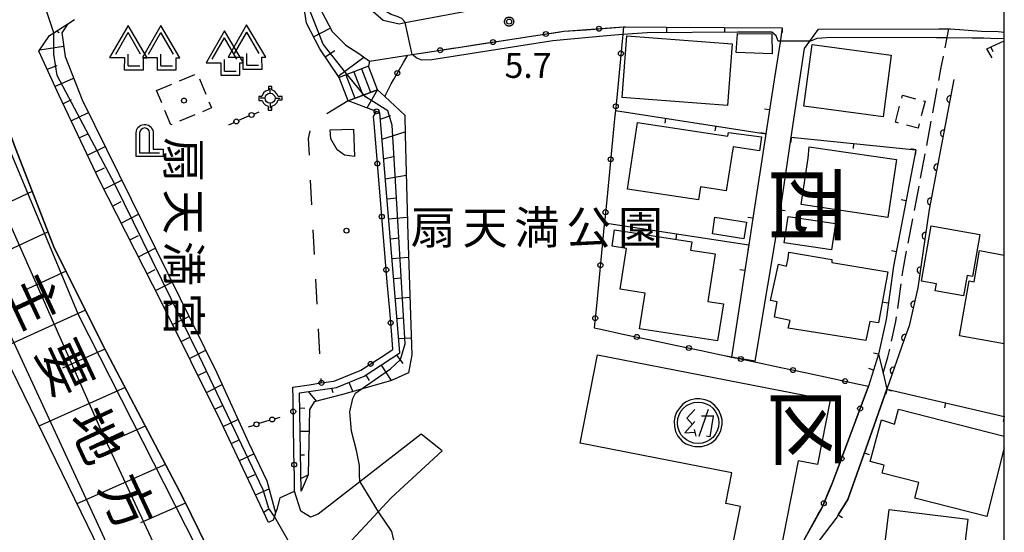
# Model space of a CAD drawing. Extents: x -28000 to -25999, y 85500 to 87000.
# Drawn here: x -26149 to -26000, y 86654 to 86732 of the extents above; entities that cross this region are included whole.
import ezdxf
from ezdxf.enums import TextEntityAlignment as Align

# ---------------------------------------------------------------- set-up
doc = ezdxf.new("R2010")
doc.units = 0
for name, pattern in [('E', [5, 3.75, -1.25]), ('F', [7.5, 3.75, -3.75]), ('G', [3.75, 2.5, -1.25])]:
    doc.linetypes.add(name, pattern=pattern)
for name, color, linetype in [('2101000', 3, 'Continuous'), ('2101001', 8, 'Continuous'), ('2103000', 6, 'E'), ('2214000', 3, 'Continuous'), ('2214111', 3, 'Continuous'), ('2214121', 3, 'Continuous'), ('2214990', 3, 'Continuous'), ('3001000', 3, 'Continuous'), ('3003000', 2, 'G'), ('3525000', 4, 'Continuous'), ('4202000', 3, 'Continuous'), ('4204000', 3, 'Continuous'), ('4205000', 3, 'Continuous'), ('4207000', 3, 'Continuous'), ('4207990', 3, 'Continuous'), ('6101110', 2, 'Continuous'), ('6101121', 63, 'Continuous'), ('6101990', 2, 'Continuous'), ('6110000', 4, 'Continuous'), ('6130000', 4, 'Continuous'), ('6130001', 7, 'Continuous'), ('6130990', 4, 'Continuous'), ('6140000', 4, 'Continuous'), ('6201000', 2, 'F'), ('7101001', 8, 'Continuous'), ('7102000', 2, 'Continuous'), ('7102001', 8, 'Continuous'), ('7312000', 4, 'Continuous'), ('8111000', 7, 'Continuous'), ('8121000', 4, 'Continuous'), ('8131000', 4, 'Continuous'), ('8162000', 4, 'Continuous'), ('8199000', 4, 'Continuous'), ('999', 2, 'Continuous'), ('CLIP_BOX', 4, 'Continuous')]:
    doc.layers.add(name, color=color, linetype=linetype)
doc.styles.add('@PlotAnnotation', font='txt')
doc.styles.add('PlotAnnotation', font='txt')
doc.styles.add('ROMANS', font='romans')

# ---------------------------------------------------------------- blocks, each defined once
blk = doc.blocks.new('352500')
at = {"layer": '3525000'}
for points in [[(-0.2, 0.8), (-0.675, 0.275), (-0.35, -0.1)], [(0.6, 0.8), (0.05, -0.825)], [(-0.2, 0.075), (-0.8, -0.6), (-0.2, -0.575)], [(0.206, 0.428), (0.937, 0.428)], [(0.9, 0.4), (0.7, -0.85), (0.5, -0.8)], [(-0.25, -0.4), (-0.15, -0.8)]]:
    blk.add_lwpolyline(points, dxfattribs=at)
blk.add_circle((0, 0), 1.25, dxfattribs=at)
at = {"layer": 'CLIP_BOX'}
blk.add_lwpolyline([(-0.02, -1.44), (0.232, -1.425), (0.563, -1.33), (0.808, -1.204), (1.06, -0.991), (1.226, -0.755), (1.376, -0.479), (1.455, -0.085), (1.447, 0.191), (1.376, 0.467), (1.218, 0.79), (0.989, 1.073), (0.705, 1.278), (0.429, 1.389), (0.098, 1.452), (-0.17, 1.452), (-0.51, 1.365), (-0.754, 1.247), (-0.936, 1.097), (-1.133, 0.876), (-1.298, 0.64), (-1.409, 0.364), (-1.44, 0.088), (-1.433, -0.227), (-1.362, -0.526), (-1.227, -0.818), (-0.967, -1.101), (-0.738, -1.275), (-0.391, -1.393), (-0.21, -1.425)], close=True, dxfattribs=at)
blk = doc.blocks.new('420200')
at = {"layer": '4202000'}
for points in [[(-0.3, 1.2), (-0.3, 0), (0.9, 0)], [(0.3, 0), (0.3, 1.2)]]:
    blk.add_lwpolyline(points, dxfattribs=at)
blk.add_arc((0, 1.2), 0.3, 0, 180, dxfattribs=at)
at = {"layer": 'CLIP_BOX'}
blk.add_lwpolyline([(-0.512, -0.215), (-0.509, 1.213), (-0.497, 1.329), (-0.47, 1.417), (-0.402, 1.521), (-0.322, 1.597), (-0.237, 1.662), (-0.142, 1.696), (-0.025, 1.713), (0.07, 1.713), (0.143, 1.696), (0.235, 1.662), (0.313, 1.616), (0.391, 1.546), (0.439, 1.456), (0.493, 1.358), (0.512, 1.266), (0.512, 1.237), (0.512, 0.216), (1.112, 0.216), (1.112, -0.22)], close=True, dxfattribs=at)
blk = doc.blocks.new('420400')
at = {"layer": '4204000'}
for points in [[(-0.75, 0.706), (0, 2)], [(0.75, 0.706), (0, 2)], [(0, 0), (0, 0.7)], [(0, 0), (0.7, 0)]]:
    blk.add_lwpolyline(points, dxfattribs=at)
at = {"layer": 'CLIP_BOX'}
blk.add_lwpolyline([(0.921, -0.243), (0.918, 0.485), (1.144, 0.485), (-0.01, 2.433), (-1.119, 0.49), (-0.232, 0.49), (-0.234, -0.243)], close=True, dxfattribs=at)
blk = doc.blocks.new('420500')
at = {"layer": '4205000'}
for points in [[(0, 0.3), (0, 0.6)], [(-0.3, 0), (-0.6, 0)], [(0.3, 0), (0.6, 0)], [(0, -0.3), (0, -0.6)]]:
    blk.add_lwpolyline(points, dxfattribs=at)
blk.add_circle((0, 0), 0.3, dxfattribs=at)
at = {"layer": 'CLIP_BOX'}
blk.add_lwpolyline([(0.114, -0.723), (0.114, -0.479), (0.287, -0.4), (0.429, -0.258), (0.492, -0.101), (0.729, -0.101), (0.729, 0.104), (0.492, 0.104), (0.413, 0.27), (0.271, 0.419), (0.098, 0.498), (0.098, 0.711), (-0.091, 0.711), (-0.091, 0.49), (-0.273, 0.435), (-0.407, 0.317), (-0.494, 0.104), (-0.683, 0.104), (-0.683, -0.132), (-0.478, -0.132), (-0.407, -0.29), (-0.289, -0.408), (-0.123, -0.487), (-0.123, -0.715)], close=True, dxfattribs=at)
blk = doc.blocks.new('420700')
at = {"layer": '4207990'}
for points in [[(0, 1), (0, 0.65)], [(0, -0.35), (0, 0), (0, 0.35)], [(0, -0.65), (0, -1)]]:
    blk.add_lwpolyline(points, dxfattribs=at)
for centre in [(0, 0.5), (0, -0.5)]:
    blk.add_circle(centre, 0.15, dxfattribs=at)
blk = doc.blocks.new('731200')
at = {"layer": '7312000'}
blk.add_circle((0, 0), 0.15, dxfattribs=at)
at = {"layer": 'CLIP_BOX'}
blk.add_lwpolyline([(-0.209, -0.178), (-0.219, -0.166), (-0.237, -0.14), (-0.251, -0.113), (-0.258, -0.094), (-0.265, -0.075), (-0.269, -0.057), (-0.273, -0.031), (-0.275, -0.008), (-0.274, 0.024), (-0.27, 0.054), (-0.266, 0.071), (-0.261, 0.088), (-0.255, 0.104), (-0.246, 0.124), (-0.239, 0.136), (-0.228, 0.154), (-0.219, 0.166), (-0.202, 0.187), (-0.189, 0.199), (-0.169, 0.217), (-0.151, 0.23), (-0.135, 0.239), (-0.113, 0.251), (-0.101, 0.256), (-0.082, 0.262), (-0.056, 0.269), (-0.04, 0.272), (-0.016, 0.275), (0.004, 0.275), (0.022, 0.274), (0.042, 0.272), (0.065, 0.267), (0.079, 0.264), (0.108, 0.253), (0.121, 0.247), (0.143, 0.235), (0.16, 0.224), (0.18, 0.208), (0.194, 0.194), (0.206, 0.182), (0.222, 0.162), (0.233, 0.146), (0.249, 0.116), (0.257, 0.097), (0.264, 0.075), (0.269, 0.057), (0.273, 0.032), (0.275, 0.014), (0.275, -0.008), (0.274, -0.023), (0.271, -0.048), (0.267, -0.067), (0.261, -0.088), (0.249, -0.117), (0.23, -0.151), (0.219, -0.166), (0.204, -0.184), (0.189, -0.199), (0.172, -0.215), (0.154, -0.228), (0.136, -0.239), (0.124, -0.246), (0.107, -0.253), (0.09, -0.26), (0.071, -0.266), (0.044, -0.271), (0.028, -0.274), (0.009, -0.275), (-0.009, -0.275), (-0.024, -0.274), (-0.041, -0.272), (-0.063, -0.268), (-0.086, -0.261), (-0.101, -0.256), (-0.115, -0.25), (-0.133, -0.241), (-0.148, -0.231), (-0.17, -0.216), (-0.182, -0.206), (-0.197, -0.192)], close=True, dxfattribs=at)
blk = doc.blocks.new('819900')
at = {"layer": '8199000'}
blk.add_circle((0, 0), 0.15, dxfattribs=at)
blk = doc.blocks.new('M07')
blk.add_arc((0, 0), 0.5, 180, 0)
blk = doc.blocks.new('M08')
blk.add_lwpolyline([(0, 0), (0, -0.75)])

msp = doc.modelspace()

# ---------------------------------------------------------------- linework, layer by layer
at = {"layer": '2101000', "flags": 128}
for points in [[(-26119.03, 86649.63), (-26123.91, 86659.56), (-26136.02, 86682.7), (-26143.38, 86697.51), (-26149.24, 86712.52), (-26156.47, 86732.5), (-26159.44, 86740.19), (-26165.21, 86751.83), (-26169.44, 86760.36), (-26173.95, 86766.22)], [(-26104.37, 86735.72), (-26101.43, 86730.05), (-26099.37, 86727.99), (-26097.39, 86726.72), (-26095.77, 86725.53), (-26089.99, 86726.44)], [(-26095.62, 86733.41), (-26093.73, 86731.77), (-26091.31, 86731.19), (-26090.39, 86731.37), (-26080.96, 86733.17)], [(-26109.28, 86659.63), (-26109.78, 86657.89), (-26109.94, 86657.37), (-26110.12, 86656.8), (-26110.29, 86656.25), (-26111, 86655.91), (-26118.19, 86671.16), (-26127.16, 86689.16), (-26136.57, 86707.66), (-26142.61, 86720.35), (-26145.64, 86727.06), (-26144.07, 86729.42), (-26143.4, 86729.85), (-26141.3, 86731.2), (-26140.26, 86731.87)], [(-26057.13, 86730.74), (-26050.96, 86730.71), (-26033.49, 86730.61), (-26033.83, 86728.4), (-26034.86, 86721.79), (-26035.97, 86714.6), (-26037.94, 86701.85), (-26038.56, 86697.82), (-26039.16, 86693.95), (-26041.17, 86680.89), (-26041.18, 86680.85)], [(-26037.61, 86680.26), (-26033.79, 86703.11), (-26033.79, 86703.13), (-26032.14, 86714.07), (-26030.13, 86727.46), (-26029.33, 86728.57), (-26028.01, 86730.41), (-26009.9, 86730.43), (-26008.37, 86730.43), (-26008.14, 86730.43), (-26003.43, 86730.1), (-26000.91, 86730.03), (-26000, 86729.92)], [(-26018.98, 86681.33), (-26020.49, 86676.51)], [(-26017.72, 86676.01), (-26020.91, 86667.01), (-26023.62, 86659.39), (-26025.06, 86657.06), (-26025.24, 86656.77), (-26030.93, 86649.19), (-26032.06, 86646.22), (-26032.85, 86641.18), (-26034.04, 86620.97), (-26032.91, 86619.59), (-26000, 86617.56)], [(-26087.97, 86669.26), (-26097.24, 86662.05), (-26103.54, 86657.15), (-26104.67, 86656.69), (-26106.12, 86657.62), (-26107.07, 86660.61)], [(-26100.44, 86651.06), (-26094.49, 86657.51), (-26092.53, 86659.63), (-26084.79, 86666.72)]]:
    msp.add_lwpolyline(points, dxfattribs=at)
at = {"layer": '2101001', "flags": 128}
for points in [[(-26089.99, 86726.44), (-26089.33, 86726.54), (-26082.4, 86727.64), (-26066.43, 86730.06), (-26057.45, 86730.72), (-26057.13, 86730.74)], [(-26037.61, 86680.26), (-26040.31, 86680.71), (-26041.18, 86680.85)], [(-26018.98, 86681.33), (-26018.3, 86678.47), (-26017.72, 86676.01)], [(-26020.49, 86676.51), (-26020.49, 86676.5), (-26025.96, 86661.8), (-26027.49, 86658.19), (-26030.11, 86653.5), (-26031.71, 86650.41), (-26032.68, 86647.92)], [(-26084.79, 86666.72), (-26087.97, 86669.26)], [(-26109.28, 86659.63), (-26107.07, 86660.61)]]:
    msp.add_lwpolyline(points, dxfattribs=at)
at = {"layer": '2103000', "flags": 128}
msp.add_lwpolyline([(-26018.3, 86678.47), (-26017.55, 86680.88), (-26016.36, 86686.27), (-26015.22, 86694.37), (-26011.87, 86711.89), (-26009.57, 86724.36), (-26008.63, 86729.12), (-26008.37, 86730.43)], dxfattribs=at)
at = {"layer": '2214000', "flags": 128}
for points in [[(-26095.95, 86724.79), (-26100.37, 86723.1)], [(-26094.59, 86721.24), (-26099.01, 86719.55)]]:
    msp.add_lwpolyline(points, dxfattribs=at)
at = {"layer": '2214111', "flags": 128}
msp.add_lwpolyline([(-26099.01, 86719.55), (-26100.37, 86723.1)], dxfattribs=at)
at = {"layer": '2214121', "flags": 128}
msp.add_lwpolyline([(-26094.59, 86721.24), (-26095.95, 86724.79)], dxfattribs=at)
at = {"layer": '2214990', "flags": 128}
for points in [[(-26098.16, 86723.95), (-26096.8, 86720.4)], [(-26096.99, 86724.39), (-26095.63, 86720.85)], [(-26099.33, 86723.5), (-26097.97, 86719.95)]]:
    msp.add_lwpolyline(points, dxfattribs=at)
at = {"layer": '3001000', "flags": 128}
for points in [[(-26035.05, 86729.51), (-26035.03, 86726.67), (-26040.44, 86726.84), (-26040.27, 86729.7), (-26040.27, 86729.75), (-26035.05, 86729.66), (-26035.05, 86729.51)], [(-26056.94, 86729.38), (-26041.07, 86728.19), (-26041.77, 86718.88), (-26057.64, 86720.07), (-26056.94, 86729.38)], [(-26018.29, 86717.16), (-26030.24, 86718.74), (-26029.01, 86728.05), (-26017.06, 86726.47), (-26018.29, 86717.16)], [(-26041.94, 86705.99), (-26045.86, 86706.59), (-26046.16, 86704.62), (-26056.86, 86706.25), (-26055.33, 86716.31), (-26041.7, 86714.23), (-26041.61, 86714.8), (-26036.61, 86714.11), (-26036.94, 86712.01), (-26040.93, 86712.62), (-26041.94, 86705.99)], [(-26101.71, 86715.2), (-26098.18, 86715.3), (-26098.06, 86711.18), (-26099.54, 86711.35), (-26100.64, 86712.15), (-26101.63, 86713.81), (-26101.71, 86715.2)], [(-26029.6, 86710.89), (-26029.44, 86712.61), (-26023.21, 86711.74), (-26016.28, 86710.72), (-26017.57, 86701.97), (-26030.63, 86703.89), (-26029.6, 86710.89)], [(-26043.65, 86701.99), (-26038.91, 86701.27), (-26039.3, 86698.75), (-26044.03, 86699.47), (-26043.65, 86701.99)], [(-26026.06, 86697.08), (-26033.22, 86698.14), (-26032.63, 86702.11), (-26025.47, 86701.05), (-26026.06, 86697.08)], [(-26058.8, 86700.08), (-26047.15, 86698.3), (-26047.34, 86697.04), (-26043.62, 86696.47), (-26044.72, 86689.26), (-26042.39, 86688.9), (-26043.25, 86683.32), (-26055.02, 86685.12), (-26054.2, 86690.55), (-26057.94, 86691.12), (-26057.01, 86697.26), (-26059.18, 86697.6), (-26058.8, 86700.08)], [(-26003.68, 86699.38), (-26004.81, 86693.05), (-26005.62, 86693.2), (-26006.17, 86690.12), (-26010.41, 86690.87), (-26010.22, 86691.93), (-26012.5, 86692.33), (-26011.02, 86700.69), (-26003.68, 86699.38)], [(-26032.49, 86696.71), (-26026, 86695.62), (-26026, 86695.14), (-26017.59, 86693.76), (-26018.97, 86686.06), (-26020.3, 86686.27), (-26020.89, 86683.37), (-26032.61, 86685.24), (-26032.29, 86686.38), (-26034.66, 86686.89), (-26034.25, 86689.2), (-26035.26, 86689.41), (-26034.07, 86694.91), (-26032.85, 86694.59), (-26032.61, 86695.83), (-26032.49, 86696.71)], [(-26028.2, 86664.65), (-26031.09, 86665.22), (-26033.85, 86651.14), (-26040.94, 86652.53), (-26039.8, 86658.33), (-26042, 86658.76), (-26041.09, 86663.38), (-26063.99, 86667.87), (-26061.37, 86681.23), (-26026.29, 86674.36), (-26028.2, 86664.65)], [(-26006.47, 86648.61), (-26018.32, 86650.06), (-26017.36, 86657.88), (-26005.51, 86656.42), (-26006.47, 86648.61)]]:
    msp.add_lwpolyline(points, close=True, dxfattribs=at)
for points in [[(-26000, 86682.87), (-26006.76, 86684.07), (-26005.28, 86692.38), (-26004.56, 86692.25), (-26003.72, 86696.95), (-26000, 86696.29)], [(-26000, 86667.16), (-26002.64, 86656.82), (-26013.49, 86659.59), (-26012.9, 86661.92), (-26018.43, 86663.33), (-26018.12, 86664.57), (-26020.26, 86665.11), (-26018.54, 86671.41), (-26016.55, 86670.73), (-26015.96, 86673.03), (-26000, 86668.95)]]:
    msp.add_lwpolyline(points, dxfattribs=at)
at = {"layer": '3003000', "flags": 128}
for points in [[(-26127.9, 86721.14), (-26121.78, 86723.69), (-26119.62, 86718.49), (-26125.73, 86715.94), (-26127.9, 86721.14)], [(-26016.42, 86716.33), (-26015.36, 86720.4), (-26011.95, 86719.51), (-26013.01, 86715.44), (-26016.42, 86716.33)]]:
    msp.add_lwpolyline(points, close=True, dxfattribs=at)
at = {"layer": '6101110', "flags": 128}
for points in [[(-26212.5, 86819.2), (-26204.28, 86807.98), (-26187.58, 86784.81), (-26177, 86770.81), (-26173.95, 86766.22), (-26169.44, 86760.36), (-26165.21, 86751.83), (-26159.44, 86740.19), (-26156.47, 86732.5), (-26149.24, 86712.52), (-26143.38, 86697.51), (-26136.02, 86682.7), (-26123.91, 86659.56), (-26119.03, 86649.63)], [(-26100.37, 86723.1), (-26103.26, 86727.42), (-26105.29, 86731.3), (-26106.08, 86736.69), (-26105.48, 86737.39)], [(-26109.94, 86657.37), (-26110.12, 86656.8), (-26110.29, 86656.25), (-26111, 86655.91), (-26118.19, 86671.16), (-26127.16, 86689.16), (-26136.57, 86707.66), (-26142.61, 86720.35), (-26145.64, 86727.06), (-26144.07, 86729.42), (-26143.4, 86729.85), (-26141.3, 86731.2)], [(-26106.07, 86660.62), (-26106.33, 86675.49), (-26100.75, 86676.31), (-26096.6, 86678.01), (-26091.19, 86681.5), (-26094.22, 86717.8), (-26094.72, 86717.98), (-26099.01, 86719.55)]]:
    msp.add_lwpolyline(points, dxfattribs=at)
at = {"layer": '6101121', "flags": 128}
for points in [[(-26119.03, 86649.63), (-26120.32, 86649.08), (-26132.66, 86643.81), (-26173.59, 86727.83), (-26212.36, 86816.38), (-26212.5, 86819.2)], [(-26105.48, 86737.39), (-26104.37, 86735.72), (-26101.43, 86730.05), (-26099.37, 86727.99), (-26097.39, 86726.72), (-26095.77, 86725.53), (-26095.95, 86724.79), (-26100.37, 86723.1)], [(-26141.3, 86731.2), (-26142.21, 86729.81), (-26141.7, 86726.28), (-26139.14, 86719.71), (-26118.8, 86678.49), (-26114.05, 86667.99), (-26111.26, 86662.21), (-26109.94, 86657.37)], [(-26099.01, 86719.55), (-26094.59, 86721.24), (-26093.46, 86720.2), (-26090.43, 86717.4), (-26090.4, 86714.44), (-26090, 86699.29), (-26089.38, 86681.21), (-26089.87, 86678.51), (-26092.46, 86677.33), (-26096.84, 86676.08), (-26099.87, 86675.21), (-26104.12, 86674.12), (-26104.85, 86672.97), (-26105.01, 86663.12), (-26106.07, 86660.62)]]:
    msp.add_lwpolyline(points, dxfattribs=at)
at = {"layer": '6101990', "flags": 128}
for points in [[(-26143, 86730.11), (-26142.58, 86729.86)], [(-26104.21, 86729.24), (-26101.7, 86730.56)], [(-26145.52, 86727.25), (-26141.92, 86727.81)], [(-26102.45, 86726.21), (-26100.99, 86727.18)], [(-26100.49, 86723.29), (-26096.63, 86726.16)], [(-26144.41, 86724.34), (-26142.91, 86724.92)], [(-26143.23, 86721.73), (-26140.42, 86723)], [(-26096.13, 86718.5), (-26094.59, 86721.24)], [(-26142.03, 86719.13), (-26140.72, 86719.76)], [(-26140.8, 86716.55), (-26138.19, 86717.79)], [(-26094.14, 86716.81), (-26092.56, 86717.36)], [(-26093.89, 86713.8), (-26090.4, 86714.88)], [(-26139.57, 86713.96), (-26138.25, 86714.59)], [(-26138.34, 86711.38), (-26135.66, 86712.65)], [(-26093.64, 86710.79), (-26091.98, 86711.2)], [(-26137.11, 86708.79), (-26135.75, 86709.44)], [(-26135.84, 86706.23), (-26133.16, 86707.59)], [(-26093.39, 86707.78), (-26090.24, 86708.33)], [(-26146.66, 86705.9), (-26153.27, 86702.8)], [(-26093.13, 86704.77), (-26091.64, 86704.91)], [(-26134.54, 86703.68), (-26133.22, 86704.35)], [(-26133.24, 86701.12), (-26130.63, 86702.46)], [(-26092.88, 86701.76), (-26090.07, 86701.99)], [(-26144.27, 86699.79), (-26157.04, 86693.85)], [(-26131.95, 86698.57), (-26130.65, 86699.23)], [(-26092.63, 86698.75), (-26091.31, 86698.86)], [(-26130.65, 86696.02), (-26128.09, 86697.32)], [(-26092.38, 86695.74), (-26089.89, 86695.94)], [(-26129.35, 86693.47), (-26128.09, 86694.11)], [(-26141.55, 86693.83), (-26147.87, 86690.91)], [(-26092.13, 86692.72), (-26090.96, 86692.82)], [(-26128.05, 86690.92), (-26125.56, 86692.18)], [(-26091.88, 86689.71), (-26089.68, 86689.9)], [(-26126.76, 86688.36), (-26125.52, 86688.98)], [(-26138.64, 86687.96), (-26151.34, 86682.15)], [(-26125.49, 86685.8), (-26123.01, 86687.03)], [(-26091.63, 86686.7), (-26090.6, 86686.79)], [(-26124.21, 86683.24), (-26122.98, 86683.85)], [(-26091.38, 86683.69), (-26089.47, 86683.78)], [(-26135.71, 86682.09), (-26142.1, 86679.2)], [(-26122.93, 86680.67), (-26120.48, 86681.9)], [(-26091.68, 86681.19), (-26090.76, 86679.93)], [(-26094.02, 86679.68), (-26092.49, 86677.32)], [(-26121.65, 86678.11), (-26120.43, 86678.72)], [(-26096.35, 86678.17), (-26095.82, 86677.35)], [(-26132.66, 86676.28), (-26145.64, 86670.45)], [(-26120.38, 86675.55), (-26118, 86676.73)], [(-26101.52, 86676.2), (-26101.33, 86675.54)], [(-26098.9, 86677.07), (-26098.31, 86675.65)], [(-26105.04, 86675.68), (-26103.81, 86674.2)], [(-26119.1, 86672.99), (-26117.96, 86673.55)], [(-26106.29, 86673.24), (-26105.53, 86673.16)], [(-26129.61, 86670.46), (-26136.2, 86667.53)], [(-26117.84, 86670.42), (-26115.62, 86671.46)], [(-26106.23, 86669.68), (-26104.91, 86669.7)], [(-26116.62, 86667.83), (-26115.53, 86668.34)], [(-26115.4, 86665.24), (-26113.21, 86666.27)], [(-26106.17, 86666.12), (-26105.56, 86666.13)], [(-26126.57, 86664.64), (-26139.93, 86658.74)], [(-26114.18, 86662.65), (-26113.07, 86663.17)], [(-26106.11, 86662.57), (-26105.01, 86663.12)], [(-26112.96, 86660.06), (-26110.93, 86661.01)], [(-26123.54, 86658.8), (-26130.31, 86655.85)], [(-26111.74, 86657.47), (-26110.99, 86657.98)]]:
    msp.add_lwpolyline(points, dxfattribs=at)
at = {"layer": '6110000', "flags": 128}
msp.add_lwpolyline([(-26007.61, 86722.77), (-26009.47, 86712.98), (-26011.35, 86703.18), (-26012.23, 86696.96), (-26013.04, 86691.35), (-26014.35, 86685.61), (-26015.11, 86683.52), (-26017.72, 86676.01)], dxfattribs=at)
at = {"layer": '6130000', "flags": 128}
for points in [[(-26067.31, 86729.93), (-26066.43, 86730.06), (-26063.02, 86730.31)], [(-26059.28, 86730.59), (-26057.45, 86730.72), (-26057.13, 86730.74)], [(-26057.45, 86730.72), (-26057.56, 86729.57), (-26057.66, 86728.59)], [(-26075.28, 86728.72), (-26071.02, 86729.37)], [(-26090.62, 86725.37), (-26089.99, 86726.44), (-26089.33, 86726.54), (-26086.95, 86726.92)], [(-26083.25, 86727.5), (-26082.4, 86727.64), (-26078.99, 86728.16)], [(-26058.02, 86724.86), (-26058.43, 86720.59)], [(-26093.46, 86720.2), (-26092.49, 86722.12)], [(-26058.79, 86716.86), (-26059.21, 86712.6)], [(-26094.74, 86711.96), (-26095.09, 86716.15)], [(-26094.07, 86703.94), (-26094.43, 86708.22)], [(-26059.57, 86708.87), (-26059.98, 86704.6)], [(-26093.4, 86695.93), (-26093.76, 86700.21)], [(-26060.35, 86700.88), (-26060.76, 86696.61)], [(-26061.12, 86692.88), (-26061.54, 86688.62)], [(-26092.73, 86687.91), (-26093.09, 86692.2)], [(-26094.03, 86680.87), (-26092.24, 86682.02), (-26092.42, 86684.18)], [(-26060.89, 86685.07), (-26057.28, 86684.31)], [(-26053.62, 86683.53), (-26049.43, 86682.64)], [(-26045.76, 86681.86), (-26041.57, 86680.97)], [(-26037.9, 86680.2), (-26033.71, 86679.31)], [(-26101.17, 86677.26), (-26101.02, 86677.28), (-26097.19, 86678.85)], [(-26030.05, 86678.53), (-26025.86, 86677.64)], [(-26107.31, 86674.55), (-26107.34, 86676.35), (-26104.87, 86676.71)], [(-26022.19, 86676.86), (-26020.49, 86676.5)], [(-26021.1, 86674.87), (-26020.49, 86676.5), (-26020.49, 86676.51)], [(-26107.17, 86666.5), (-26107.24, 86670.8)], [(-26023.9, 86667.33), (-26022.4, 86671.36)], [(-26025.96, 86661.8), (-26025.21, 86663.82)], [(-26107.07, 86660.61), (-26107.11, 86662.76)], [(-26026.5, 86660.53), (-26025.96, 86661.8)], [(-26030.21, 86653.31), (-26030.11, 86653.5), (-26028.08, 86657.14)]]:
    msp.add_lwpolyline(points, dxfattribs=at)
at = {"layer": '6130001', "flags": 128}
for points in [[(-26071.02, 86729.37), (-26067.31, 86729.93)], [(-26063.02, 86730.31), (-26059.28, 86730.59)], [(-26078.99, 86728.16), (-26075.28, 86728.72)], [(-26057.66, 86728.59), (-26058.02, 86724.86)], [(-26086.95, 86726.92), (-26083.25, 86727.5)], [(-26092.49, 86722.12), (-26092.17, 86722.76), (-26090.62, 86725.37)], [(-26058.43, 86720.59), (-26058.67, 86718.11), (-26058.79, 86716.86)], [(-26095.09, 86716.15), (-26095.18, 86717.21), (-26094.72, 86717.98)], [(-26094.43, 86708.22), (-26094.74, 86711.96)], [(-26059.21, 86712.6), (-26059.57, 86708.87)], [(-26059.98, 86704.6), (-26060.32, 86701.14), (-26060.35, 86700.88)], [(-26093.76, 86700.21), (-26094.07, 86703.94)], [(-26093.09, 86692.2), (-26093.4, 86695.93)], [(-26060.76, 86696.61), (-26061.12, 86692.88)], [(-26061.54, 86688.62), (-26061.86, 86685.28), (-26060.89, 86685.07)], [(-26092.42, 86684.18), (-26092.73, 86687.91)], [(-26057.28, 86684.31), (-26053.62, 86683.53)], [(-26049.43, 86682.64), (-26045.76, 86681.86)], [(-26097.19, 86678.85), (-26097.07, 86678.9), (-26094.03, 86680.87)], [(-26041.57, 86680.97), (-26041.17, 86680.89), (-26040.31, 86680.71), (-26037.9, 86680.2)], [(-26033.71, 86679.31), (-26030.05, 86678.53)], [(-26104.87, 86676.71), (-26103.1, 86676.97), (-26101.17, 86677.26)], [(-26025.86, 86677.64), (-26022.19, 86676.86)], [(-26022.4, 86671.36), (-26021.1, 86674.87)], [(-26107.24, 86670.8), (-26107.31, 86674.55)], [(-26025.21, 86663.82), (-26023.9, 86667.33)], [(-26107.11, 86662.76), (-26107.17, 86666.5)], [(-26028.08, 86657.14), (-26027.49, 86658.19), (-26026.5, 86660.53)]]:
    msp.add_lwpolyline(points, dxfattribs=at)
at = {"layer": '6130990'}
for centre in [(-26069.17, 86729.65), (-26061.15, 86730.45), (-26077.14, 86728.44), (-26085.1, 86727.21), (-26057.84, 86726.72), (-26091.58, 86723.76), (-26094.72, 86717.98), (-26058.61, 86718.73), (-26094.59, 86710.09), (-26059.39, 86710.73), (-26060.16, 86702.74), (-26093.92, 86702.08), (-26093.25, 86694.06), (-26060.94, 86694.75), (-26061.72, 86686.75), (-26092.58, 86686.05), (-26055.45, 86683.92), (-26047.59, 86682.25), (-26039.74, 86680.59), (-26095.6, 86679.85), (-26031.88, 86678.92), (-26103.02, 86676.98), (-26024.03, 86677.25), (-26021.75, 86673.11), (-26107.28, 86672.67), (-26024.56, 86665.57), (-26107.14, 86664.63), (-26027.23, 86658.81)]:
    msp.add_circle(centre, 0.375, dxfattribs=at)
at = {"layer": '6140000', "flags": 128}
for points in [[(-26050.96, 86730.71), (-26033.49, 86730.61)], [(-26001.82, 86726.05), (-26002.64, 86727.42), (-26000, 86728.6)], [(-26034.86, 86721.79), (-26035.97, 86714.6)], [(-26058.67, 86718.11), (-26035.97, 86714.6)], [(-26035.97, 86714.6), (-26037.94, 86701.85)], [(-26033.79, 86703.13), (-26032.14, 86714.07)], [(-26032.14, 86714.07), (-26013.35, 86712.17)], [(-26013.35, 86712.17), (-26016.7, 86694.62), (-26017.84, 86686.54), (-26018.98, 86681.33)], [(-26060.32, 86701.14), (-26038.56, 86697.82)], [(-26039.16, 86693.95), (-26041.17, 86680.89), (-26041.18, 86680.85)], [(-26018.98, 86681.33), (-26020.49, 86676.51)], [(-26025.06, 86657.06), (-26023.62, 86659.39), (-26020.91, 86667.01), (-26017.72, 86676.01)], [(-26017.72, 86676.01), (-26000, 86671.89)]]:
    msp.add_lwpolyline(points, dxfattribs=at)
at = {"layer": '6201000', "flags": 128}
msp.add_lwpolyline([(-26099.01, 86719.55), (-26103.58, 86716.8), (-26104.67, 86715.58), (-26105.03, 86713.88), (-26103.1, 86676.97)], dxfattribs=at)
at = {"layer": '7101001', "flags": 128}
for points in [[(-26154.95, 86753.84), (-26155.9, 86755.01), (-26165.21, 86751.83), (-26165.34, 86750.27), (-26150.41, 86712.94), (-26139.72, 86687.31), (-26120.32, 86649.08), (-26117.85, 86644.22), (-26116.3, 86641.16), (-26093.36, 86589.23), (-26078.49, 86554.96), (-26071.81, 86540.32), (-26075.28, 86536.09), (-26075.28, 86536.08), (-26065.91, 86511.83)], [(-26103.81, 86645.81), (-26110.06, 86656.71), (-26110.12, 86656.8), (-26110.97, 86658.04), (-26111.82, 86660.84), (-26121.47, 86681.05), (-26134.22, 86707), (-26142.88, 86723.38), (-26143.38, 86726.62), (-26143.38, 86728.54), (-26143.38, 86729.78), (-26143.4, 86729.85), (-26145.56, 86736.43)]]:
    msp.add_lwpolyline(points, dxfattribs=at)
at = {"layer": '7102000', "flags": 128}
for points in [[(-26090.39, 86731.37), (-26090.51, 86731.56), (-26090.91, 86731.99), (-26091.6, 86732.32), (-26092.52, 86732.62), (-26094.76, 86733.92), (-26096.29, 86735.42), (-26097.56, 86737.16), (-26100.71, 86744.41), (-26102.48, 86752.03), (-26109.36, 86776.88), (-26114.54, 86789.49), (-26114.09, 86791.27), (-26113.87, 86791.45), (-26113.62, 86791.65), (-26111.71, 86792.5), (-26110.04, 86792.97), (-26106.7, 86793.28), (-26094.96, 86794.95), (-26094.27, 86795.54), (-26093.95, 86796.3), (-26094.54, 86802.73), (-26094.32, 86803.45), (-26093.77, 86804.09)], [(-26040.27, 86729.93), (-26053.89, 86729.85), (-26057.56, 86729.57), (-26059.98, 86729.38), (-26068.11, 86728.6), (-26086.39, 86725.78), (-26087.86, 86725.69), (-26088.63, 86726.03), (-26089.33, 86726.54)], [(-26035.05, 86729.93), (-26040.27, 86729.93)], [(-26034.1, 86728.58), (-26034.43, 86729.39), (-26035.05, 86729.93)], [(-26033.8, 86728.58), (-26034.1, 86728.58)], [(-26029.33, 86728.57), (-26028.92, 86728.71), (-26028.23, 86729.05), (-26027.51, 86729.1), (-26026.17, 86729.19), (-26010.23, 86729.14), (-26008.63, 86729.12), (-26004.83, 86729.06), (-26003.11, 86729.06), (-26001, 86729), (-26000, 86729.05)], [(-26097.24, 86662.05), (-26097.3, 86663.2), (-26097.3, 86664.49), (-26097.76, 86666.77), (-26098.49, 86669.71), (-26098.73, 86672.63), (-26098.28, 86674.62), (-26097.87, 86675.43)], [(-26097.87, 86675.43), (-26097.04, 86676.01)], [(-26094.49, 86657.51), (-26092.48, 86654.53), (-26091.55, 86650.63), (-26091.23, 86647.97), (-26091.23, 86646.88), (-26090.92, 86643.75), (-26090.77, 86642.19), (-26090.92, 86635.78), (-26090.92, 86634.38), (-26090.77, 86633.6), (-26090.77, 86632.35), (-26089.83, 86626.72), (-26088.73, 86622.35), (-26088.55, 86620.49), (-26088.31, 86618.64)]]:
    msp.add_lwpolyline(points, dxfattribs=at)
at = {"layer": '7102001', "flags": 128}
for points in [[(-26276.82, 87000), (-26263.15, 86960.16), (-26245.15, 86910.99), (-26222.13, 86854.26), (-26205.68, 86816.34), (-26208.82, 86814.31), (-26181.31, 86753.39), (-26150.32, 86684.98), (-26099.26, 86574.44), (-26103.68, 86571.41), (-26073.78, 86505.38), (-26069.61, 86499.53), (-26056.81, 86467.8), (-26058.98, 86466.65), (-26035.3, 86386.14), (-26028.2, 86372.35), (-26000, 86323.91)], [(-26188.79, 86793.04), (-26192, 86790.66), (-26170.02, 86746.13), (-26136.01, 86669.17), (-26096.69, 86584.76), (-26083.43, 86554.85), (-26087.87, 86551.41), (-26070.4, 86508.08), (-26064.37, 86502.35), (-26052.91, 86472.09), (-26041.66, 86438.97), (-26044.09, 86437.83), (-26030.97, 86397.35), (-26027.6, 86389.98), (-26030.48, 86388.3), (-26028.56, 86382.56), (-26000, 86333.17)], [(-26097.04, 86676.01), (-26092.59, 86679.09), (-26091.09, 86680.51), (-26090.4, 86682.86), (-26092.33, 86715.9), (-26092.99, 86718.04), (-26096.37, 86720.19), (-26099.41, 86723.85), (-26102.75, 86728.11), (-26105.01, 86733.87), (-26105.94, 86735.59)], [(-26089.33, 86726.54), (-26090.39, 86731.37)], [(-26029.33, 86728.57), (-26033.8, 86728.58)], [(-26097.24, 86662.05), (-26094.49, 86657.51)]]:
    msp.add_lwpolyline(points, dxfattribs=at)
at = {"layer": '999', "flags": 128}
msp.add_lwpolyline([(-28000, 85500), (-26000, 85500), (-26000, 87000), (-28000, 87000)], close=True, dxfattribs=at)

# ---------------------------------------------------------------- block references
at = {"layer": '3525000', "xscale": 2.5, "yscale": 2.5, "zscale": 2.5}
msp.add_blockref('352500', (-26046.19, 86670.96), dxfattribs=at)
at = {"layer": '4202000', "xscale": 2.5, "yscale": 2.5, "zscale": 2.5}
msp.add_blockref('420200', (-26129.7, 86711.72), dxfattribs=at)
at = {"layer": '4204000', "xscale": 2.5, "yscale": 2.5, "zscale": 2.5}
for p in [(-26132.18, 86724.87), (-26127.24, 86724.87), (-26117.64, 86724.07), (-26114.29, 86724.95)]:
    msp.add_blockref('420400', p, dxfattribs=at)
at = {"layer": '4205000', "xscale": 2.5, "yscale": 2.5, "zscale": 2.5}
msp.add_blockref('420500', (-26110.77, 86719.96), dxfattribs=at)
at = {"layer": '4207000', "xscale": 2.5, "yscale": 2.5, "zscale": 2.5}
for p, rotation in [((-26114.71, 86716.94), 113.0030938619245), ((-26111.64, 86671.09), 106.9847325320028)]:
    msp.add_blockref('420700', p, dxfattribs=dict(at, rotation=rotation))
at = {"layer": '6110000'}
for p, rotation in [((-26008.17, 86719.82), 259.2425977693504), ((-26009.15, 86714.67), 259.2425977693504), ((-26010.13, 86709.52), 259.1404967646957), ((-26011.12, 86704.37), 259.1404967646957), ((-26011.92, 86699.19), 261.9472894666202), ((-26012.66, 86693.99), 261.7841255848845), ((-26013.61, 86688.84), 257.1439723472204), ((-26015.01, 86683.8), 250.0168934780198), ((-26016.74, 86678.84), 250.8357886733032)]:
    msp.add_blockref('M07', p, dxfattribs=dict(at, rotation=rotation))
at = {"layer": '6140000'}
for p, rotation in [((-26050.96, 86730.71), 359.6720368989265), ((-26042.22, 86730.66), 359.6720368989265), ((-26033.49, 86730.61), 359.6720368989265), ((-26002.05, 86727.68), 24.08319619679887), ((-26058.67, 86718.11), 351.2102192191784), ((-26035.42, 86718.2), 261.2238995127945), ((-26051.1, 86716.94), 351.2102192191784), ((-26043.54, 86715.77), 351.2102192191784), ((-26035.97, 86714.6), 261.2166962744133), ((-26035.97, 86714.6), 351.2102192191784), ((-26032.14, 86714.07), 354.2260132439921), ((-26032.14, 86714.07), 81.42314170585605), ((-26022.74, 86713.12), 354.2260132439921), ((-26013.35, 86712.17), 259.1932008456534), ((-26013.35, 86712.17), 354.2260132439921), ((-26014.82, 86704.47), 259.1932008456534), ((-26033.79, 86703.13), 81.42314170585605), ((-26037.94, 86701.85), 261.2166962744133), ((-26060.32, 86701.14), 351.325081416637), ((-26049.44, 86699.48), 351.325081416637), ((-26038.56, 86697.82), 351.325081416637), ((-26016.29, 86696.77), 259.1932008456534), ((-26039.16, 86693.95), 261.250541087309), ((-26017.49, 86689.02), 261.9691969909931), ((-26041.18, 86680.85), 255.9637565271688), ((-26018.98, 86681.33), 257.6576330548351), ((-26019.74, 86678.92), 252.6053736607125), ((-26017.72, 86676.01), 346.9109604532471), ((-26017.72, 86676.01), 70.48341107954516), ((-26008.86, 86673.95), 346.9109604532471), ((-26000, 86671.89), 346.9109604532471), ((-26021.12, 86666.41), 70.4224241271729), ((-26025.06, 86657.06), 58.28286712069356)]:
    msp.add_blockref('M08', p, dxfattribs=dict(at, rotation=rotation))
at = {"layer": '7312000', "xscale": 2.5, "yscale": 2.5, "zscale": 2.5}
msp.add_blockref('731200', (-26074.71, 86731.53, 5.7), dxfattribs=at)
at = {"layer": '8199000', "xscale": 2.5, "yscale": 2.5, "zscale": 2.5}
for p in [(-26123.76, 86719.6), (-26099.25, 86699.96)]:
    msp.add_blockref('819900', p, dxfattribs=at)

# ---------------------------------------------------------------- texts
at = {"layer": '7312000', "style": 'ROMANS'}
msp.add_text('5.7', height=3.75, dxfattribs=at).set_placement((-26075.4, 86723.03))
at = {"layer": '8111000', "style": '@PlotAnnotation'}
for s, p in [('西', (-26029.72, 86703.88)), ('区', (-26029.72, 86670.12))]:
    msp.add_text(s, height=9, rotation=270, dxfattribs=at).set_placement(p, align=Align.MIDDLE_CENTER)
at = {"layer": '8121000', "style": '@PlotAnnotation'}
for s, p in [('主', (-26146.47, 86689.48)), ('要', (-26141.71, 86679.28)), ('地', (-26136.96, 86669.08)), ('方', (-26132.2, 86658.89))]:
    msp.add_text(s, height=6, rotation=295, dxfattribs=at).set_placement(p, align=Align.MIDDLE_CENTER)
at = {"layer": '8131000', "style": '@PlotAnnotation'}
for s, p in [('扇', (-26123.81, 86710.62)), ('天', (-26123.81, 86702.8)), ('満', (-26123.81, 86694.99)), ('宮', (-26123.81, 86687.18))]:
    msp.add_text(s, height=5, rotation=270, dxfattribs=at).set_placement(p, align=Align.MIDDLE_CENTER)
at = {"layer": '8162000', "style": 'PlotAnnotation'}
for s, p in [('扇', (-26086.13, 86700.45)), ('天', (-26078.32, 86700.45)), ('満', (-26070.51, 86700.45)), ('公', (-26062.7, 86700.45)), ('園', (-26054.88, 86700.45))]:
    msp.add_text(s, height=5, dxfattribs=at).set_placement(p, align=Align.MIDDLE_CENTER)

doc.saveas('drawing.dxf')
